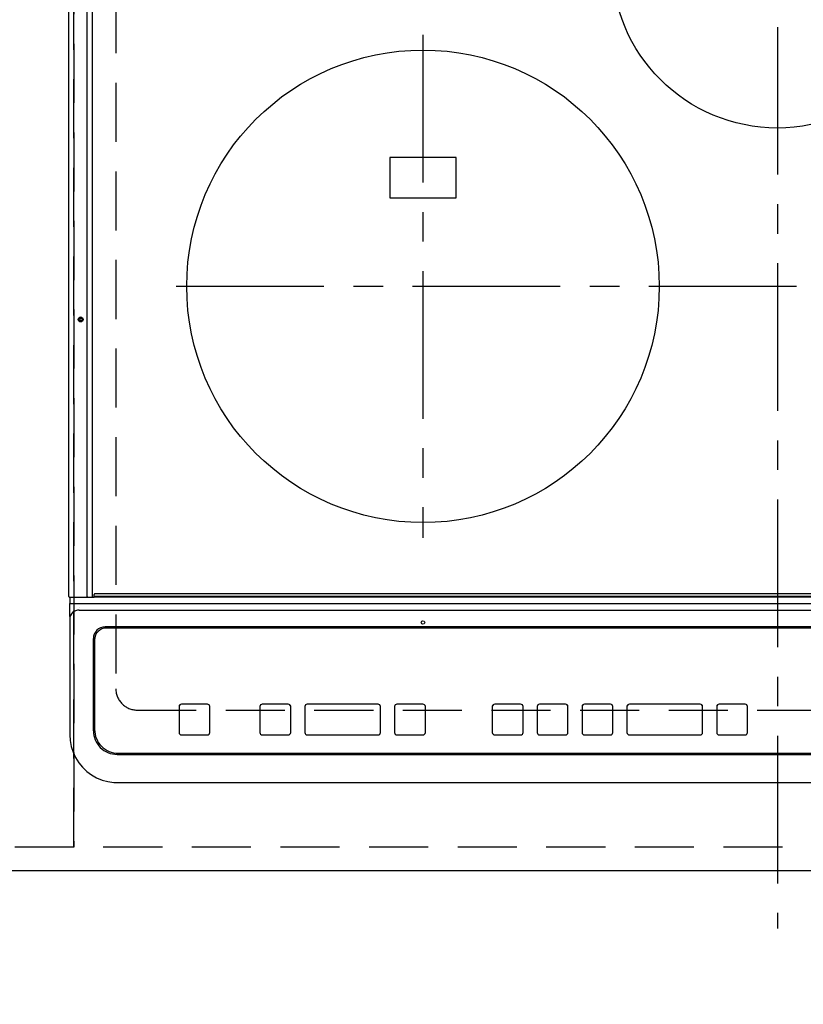
# Model space of a CAD drawing. Extents: x 0 to 26473, y -11045 to -2175.
# Drawn here: x 17232 to 17564, y -4864 to -4447 of the extents above; entities that cross this region are included whole.
import ezdxf

# ---------------------------------------------------------------- set-up
doc = ezdxf.new("R2010")
doc.units = 0
doc.header["$LTSCALE"] = 50
doc.header["$MEASUREMENT"] = 0
for name, pattern in [('CENTER', [2, 1.25, -0.25, 0.25, -0.25]), ('DASHED', [0.75, 0.5, -0.25]), ('HIDDEN', [0.375, 0.25, -0.125])]:
    doc.linetypes.add(name, pattern=pattern)
doc.layers.get('0').update_dxf_attribs({"linetype": 'CONTINUOUS'})
doc.layers.get('DEFPOINTS').update_dxf_attribs({"color": 146, "linetype": 'CONTINUOUS'})
for name, color, linetype in [('121-キャビネット（中）', 253, 'HIDDEN'), ('126-甲板', 2, 'CONTINUOUS'), ('150-機器', 8, 'CONTINUOUS'), ('166-寸法B', 11, 'CONTINUOUS')]:
    doc.layers.add(name, color=color, linetype=linetype)
doc.styles.add('KH001', font='msgothic.ttc')
doc.dimstyles.new('KH1xx030', dxfattribs={"dimscale": 30, "dimtxt": 2, "dimasz": 0.6, "dimexe": 0.3, "dimexo": 1.2, "dimgap": 0.5, "dimtad": 3, "dimdec": 1, "dimdsep": 46, "dimlunit": 6, "dimtxsty": 'KH001', "dimblk": 'DOT', "dimcen": 1, "dimdle": 1, "dimclrd": 256, "dimclre": 256, "dimclrt": 256, "dimadec": 0, "dimazin": 0, "dimtfac": 1, "dimtdec": 1, "dimtix": 1, "dimtmove": 2, "dimatfit": 3, "dimldrblk": 'CLOSEDBLANK', "dimfxl": 1, "dimtolj": 1, "dimtzin": 0, "dimlwd": -1, "dimlwe": -1, "dimarcsym": 0})

# ---------------------------------------------------------------- blocks, each defined once
blk = doc.blocks.new('_Dot')
at = {"color": 0, "linetype": 'ByBlock', "lineweight": -2}
blk.add_line((-0.5, 0), (-1, 0), dxfattribs=at)
at = {"color": 0, "linetype": 'ByBlock', "const_width": 0.5}
blk.add_lwpolyline([(-0.25, 0, 1), (0.25, 0, 1)], format="xyb", close=True, dxfattribs=at)
blk = doc.blocks.new('*D155')
at = {"layer": '166-寸法B', "transparency": 16777216}
for p, q in [((15733.06, -4843.12), (15733.06, -5036.07)), ((18021.06, -4843.12), (18021.06, -5036.07)), ((15751.06, -5027.07), (18003.06, -5027.07))]:
    blk.add_line(p, q, dxfattribs=at)
at = {"layer": 'DEFPOINTS', "color": 0, "transparency": 16777216}
for p in [(15733.06, -4807.12), (18021.06, -4807.12), (18021.06, -5027.07)]:
    blk.add_point(p, dxfattribs=at)
at = {"layer": '166-寸法B', "transparency": 16777216, "xscale": 18, "yscale": 18, "zscale": 18, "rotation": 180}
blk.add_blockref('_Dot', (15733.06, -5027.07), dxfattribs=at)
at = {"layer": '166-寸法B', "transparency": 16777216, "xscale": 18, "yscale": 18, "zscale": 18}
blk.add_blockref('_Dot', (18021.06, -5027.07), dxfattribs=at)
at = {"layer": '166-寸法B', "transparency": 16777216, "insert": (16877.06, -4976.74), "char_height": 60, "attachment_point": 5, "style": 'KH001'}
blk.add_mtext('\\A1;2,288〈ﾜｰｸﾄｯﾌﾟ寸法〉', dxfattribs=at)
blk = doc.blocks.new('_ClosedBlank')
at = {"color": 0, "linetype": 'ByBlock', "lineweight": -2}
for p, q in [((-1, 0.167), (0, 0)), ((-1, 0.167), (-1, -0.167)), ((0, 0), (-1, -0.167))]:
    blk.add_line(p, q, dxfattribs=at)
blk = doc.blocks.new('*D168')
at = {"layer": '166-寸法B', "transparency": 16777216}
for p, q in [((15733.06, -4843.12), (15733.06, -5171.07)), ((18024.06, -4843.12), (18024.06, -5171.07)), ((15751.06, -5162.07), (18006.06, -5162.07))]:
    blk.add_line(p, q, dxfattribs=at)
at = {"layer": 'DEFPOINTS', "color": 0, "transparency": 16777216}
for p in [(15733.06, -4807.12), (18024.06, -4807.12), (18024.06, -5162.07)]:
    blk.add_point(p, dxfattribs=at)
at = {"layer": '166-寸法B', "transparency": 16777216, "xscale": 18, "yscale": 18, "zscale": 18, "rotation": 180}
blk.add_blockref('_Dot', (15733.06, -5162.07), dxfattribs=at)
at = {"layer": '166-寸法B', "transparency": 16777216, "xscale": 18, "yscale": 18, "zscale": 18}
blk.add_blockref('_Dot', (18024.06, -5162.07), dxfattribs=at)
at = {"layer": '166-寸法B', "transparency": 16777216, "insert": (16878.56, -5113.27), "char_height": 60, "attachment_point": 5, "style": 'KH001'}
blk.add_mtext('\\A1;2,291', dxfattribs=at)
blk = doc.blocks.new('HT-F6S_H2')
at = {"layer": '126-甲板', "linetype": 'DASHED'}
for p, q in [((-280, 273.65), (-280, -170.35)), ((-271, -179.35), (271, -179.35))]:
    blk.add_line(p, q, dxfattribs=at)
blk.add_arc((-271, -170.35), 9, 180, 270, dxfattribs=at)
at = {"layer": '150-機器', "color": 161, "linetype": 'CENTER'}
for p, q in [((0, 309.76), (0, -271.88)), ((-150, 106.45), (-150, -106.45)), ((-254.4, 0), (250, 0))]:
    blk.add_line(p, q, dxfattribs=at)
at = {"layer": '150-機器', "color": 13, "linetype": 'Continuous'}
for p, q in [((-299.9, -131.32), (-299.9, 230.08)), ((-292.17, -131.32), (-292.17, 230.08)), ((-289.9, -131.32), (-289.9, 230.08)), ((-136, 54.5), (-164, 54.5)), ((-164, 54.5), (-164, 37.5)), ((-136, 37.5), (-136, 54.5)), ((-164, 37.5), (-136, 37.5)), ((-299.6, -131.62), (-297.9, -131.62)), ((-299.5, -131.62), (-299.5, -134.29)), ((-297.9, -131.62), (-292.17, -131.62)), ((-292.17, -131.32), (-292.17, -131.62)), ((-292.17, -131.62), (-291.82, -131.62)), ((-291.82, -131.62), (-291.81, -131.62)), ((-291.79, -131.62), (-291.82, -131.62)), ((-291.81, -131.62), (-289.1, -131.62)), ((-290.05, -131.62), (-290.02, -131.62)), ((-290.02, -131.62), (-289.99, -131.6)), ((-289.99, -131.6), (-289.97, -131.57)), ((-289.97, -131.57), (-289.94, -131.53)), ((-289.94, -131.53), (-289.93, -131.49)), ((-289.93, -131.49), (-289.91, -131.44)), ((-289.91, -131.44), (-289.9, -131.38)), ((-289.9, -131.38), (-289.9, -131.32)), ((-289.1, -131.12), (-289.1, -130.42)), ((-289.1, -131.12), (289.1, -131.12)), ((-289.1, -131.62), (-289.1, -131.12)), ((289.1, -131.62), (-289.1, -131.62)), ((288.8, -130.12), (-288.8, -130.12)), ((-299.5, -134.29), (-297.5, -134.29)), ((-299.5, -139.83), (-299.5, -134.29)), ((-297.5, -134.29), (297.5, -134.29)), ((-295.5, -136.14), (-295.52, -136.07)), ((-295.5, -137.07), (295.5, -137.07)), ((-299.5, -139.83), (-299.5, -140.76)), ((-299.5, -140.76), (-299.5, -188.39)), ((284.5, -144.14), (-284.5, -144.14)), ((-284, -144.64), (-284, -144.65)), ((284, -144.64), (-284, -144.64)), ((284, -144.65), (-284, -144.65)), ((-289.5, -188.13), (-289.5, -149.14)), ((-289, -149.64), (-289, -149.65)), ((-289, -149.65), (-289, -187.64)), ((-253.25, -177.89), (-253.25, -177.87)), ((-253.25, -177.89), (-253.25, -188.88)), ((-241.25, -176.87), (-252.25, -176.87)), ((-252.25, -176.89), (-252.25, -176.87)), ((-241.25, -176.89), (-252.25, -176.89)), ((-241.25, -176.89), (-241.25, -176.87)), ((-240.25, -177.89), (-240.25, -177.87)), ((-240.25, -188.88), (-240.25, -177.89)), ((-219, -177.89), (-219, -177.87)), ((-219, -177.89), (-219, -188.88)), ((-207, -176.87), (-218, -176.87)), ((-218, -176.89), (-218, -176.87)), ((-207, -176.89), (-218, -176.89)), ((-207, -176.89), (-207, -176.87)), ((-206, -177.89), (-206, -177.87)), ((-206, -188.88), (-206, -177.89)), ((-200, -177.89), (-200, -177.87)), ((-200, -177.89), (-200, -188.88)), ((-169, -176.87), (-199, -176.87)), ((-199, -176.89), (-199, -176.87)), ((-169, -176.89), (-199, -176.89)), ((-169, -176.89), (-169, -176.87)), ((-168, -177.89), (-168, -177.87)), ((-168, -188.88), (-168, -177.89)), ((-162, -177.89), (-162, -177.87)), ((-162, -177.89), (-162, -188.88)), ((-150, -176.87), (-161, -176.87)), ((-161, -176.89), (-161, -176.87)), ((-150, -176.89), (-161, -176.89)), ((-150, -176.89), (-150, -176.87)), ((-149, -177.89), (-149, -177.87)), ((-149, -188.88), (-149, -177.89)), ((-120.66, -177.9), (-120.66, -177.88)), ((-120.66, -177.9), (-120.66, -188.89)), ((-108.66, -176.88), (-119.66, -176.88)), ((-119.66, -176.9), (-119.66, -176.88)), ((-108.66, -176.9), (-119.66, -176.9)), ((-108.66, -176.9), (-108.66, -176.88)), ((-107.66, -177.9), (-107.66, -177.88)), ((-107.66, -188.89), (-107.66, -177.9)), ((-101.66, -177.9), (-101.66, -177.88)), ((-101.66, -177.9), (-101.66, -188.89)), ((-89.66, -176.88), (-100.66, -176.88)), ((-100.66, -176.9), (-100.66, -176.88)), ((-89.66, -176.9), (-100.66, -176.9)), ((-89.66, -176.9), (-89.66, -176.88)), ((-88.66, -177.9), (-88.66, -177.88)), ((-88.66, -188.89), (-88.66, -177.9)), ((-82.66, -177.9), (-82.66, -177.88)), ((-82.66, -177.9), (-82.66, -188.89)), ((-70.66, -176.88), (-81.66, -176.88)), ((-81.66, -176.9), (-81.66, -176.88)), ((-70.66, -176.9), (-81.66, -176.9)), ((-70.66, -176.9), (-70.66, -176.88)), ((-69.66, -177.9), (-69.66, -177.88)), ((-69.66, -188.89), (-69.66, -177.9)), ((-63.66, -177.9), (-63.66, -177.88)), ((-63.66, -177.9), (-63.66, -188.89)), ((-32.66, -176.88), (-62.66, -176.88)), ((-62.66, -176.9), (-62.66, -176.88)), ((-32.66, -176.9), (-62.66, -176.9)), ((-32.66, -176.9), (-32.66, -176.88)), ((-31.66, -177.9), (-31.66, -177.88)), ((-31.66, -188.89), (-31.66, -177.9)), ((-25.66, -177.9), (-25.66, -177.88)), ((-25.66, -177.9), (-25.66, -188.89)), ((-13.66, -176.88), (-24.66, -176.88)), ((-24.66, -176.9), (-24.66, -176.88)), ((-13.66, -176.9), (-24.66, -176.9)), ((-13.66, -176.9), (-13.66, -176.88)), ((-12.66, -177.9), (-12.66, -177.88)), ((-12.66, -188.89), (-12.66, -177.9)), ((-299.5, -188.39), (-299.5, -189.78)), ((-252.25, -189.88), (-241.25, -189.88)), ((-218, -189.88), (-207, -189.88)), ((-199, -189.88), (-169, -189.88)), ((-161, -189.88), (-150, -189.88)), ((-119.66, -189.89), (-108.66, -189.89)), ((-100.66, -189.89), (-89.66, -189.89)), ((-81.66, -189.89), (-70.66, -189.89)), ((-62.66, -189.89), (-32.66, -189.89)), ((-24.66, -189.89), (-13.66, -189.89)), ((-279.5, -198.12), (279.5, -198.12)), ((-279, -197.64), (279, -197.64)), ((-279.5, -210.03), (279.5, -210.03)), ((-279.5, -210.03), (-279.5, -210.05))]:
    blk.add_line(p, q, dxfattribs=at)
blk.add_lwpolyline([(-299.5, -189.78), (-299.34, -192.31), (-298.88, -194.79), (-298.11, -197.2), (-297.05, -199.49), (-295.72, -201.63), (-294.13, -203.58), (-292.32, -205.32), (-290.31, -206.82), (-288.12, -208.05), (-285.81, -209), (-283.39, -209.64), (-280.91, -209.98), (-279.5, -210.03)], dxfattribs=at)
for centre, radius in [((0, 137), 70), ((-150, 0), 100), ((-294.9, -14.02), 1.04), ((-294.9, -14.02), 0.643), ((-294.9, -14.02), 0.0429), ((-150, -142.27), 0.742)]:
    blk.add_circle(centre, radius, dxfattribs=at)
for centre, radius, start, end in [((-299.6, -131.32), 0.3, 180, 270), ((-288.8, -130.42), 0.3, 90, 180), ((-295.65, -140.92), 3.86, 87.8011, 177.6175), ((-284.5, -149.14), 5, 89.9918, 179.9885), ((-284, -149.64), 5, 89.9901, 179.99), ((-284, -149.65), 5, 89.9901, 179.9899), ((-252.25, -177.87), 1, 89.989, 179.9903), ((-252.25, -177.89), 1, 89.9891, 179.9902), ((-241.25, -177.87), 1, 0.0107, 90.0091), ((-241.25, -177.89), 1, 0.0105, 90.0091), ((-218, -177.87), 1, 89.9896, 179.9906), ((-218, -177.89), 1, 89.9897, 179.9905), ((-207, -177.87), 1, 0.0093, 90.0103), ((-207, -177.89), 1, 0.0095, 90.0101), ((-199, -177.87), 1, 89.9902, 179.991), ((-199, -177.89), 1, 89.9902, 179.991), ((-169, -177.87), 1, 0.0095, 90.0101), ((-169, -177.89), 1, 0.0094, 90.0104), ((-161, -177.87), 1, 89.9909, 179.9893), ((-161, -177.89), 1, 89.9909, 179.9893), ((-150, -177.87), 1, 0.0107, 90.0089), ((-150, -177.89), 1, 0.0107, 90.0089), ((-119.66, -177.88), 1, 89.99, 179.9905), ((-119.66, -177.9), 1, 89.99, 179.9905), ((-108.66, -177.88), 1, 0.0099, 90.0098), ((-108.66, -177.9), 1, 0.0099, 90.0098), ((-100.66, -177.88), 1, 89.9901, 179.9901), ((-100.66, -177.9), 1, 89.9902, 179.99), ((-89.66, -177.88), 1, 0.0099, 90.01), ((-89.66, -177.9), 1, 0.0097, 90.01), ((-81.66, -177.88), 1, 89.9905, 179.9899), ((-81.66, -177.9), 1, 89.9905, 179.9899), ((-70.66, -177.88), 1, 0.0101, 90.0097), ((-70.66, -177.9), 1, 0.0101, 90.0097), ((-62.66, -177.88), 1, 89.9898, 179.9907), ((-62.66, -177.9), 1, 89.9898, 179.9907), ((-32.66, -177.88), 1, 0.01, 90.0098), ((-32.66, -177.9), 1, 0.01, 90.0096), ((-24.66, -177.88), 1, 89.9903, 179.9901), ((-24.66, -177.9), 1, 89.9903, 179.9901), ((-13.66, -177.88), 1, 0.0098, 90.0099), ((-13.66, -177.9), 1, 0.0098, 90.0099), ((-279.5, -188.12), 10, 180.0079, 270.0117), ((-279, -187.64), 10, 180.0099, 270.0099), ((-252.25, -188.88), 1, 180.0099, 270.0107), ((-241.25, -188.88), 1, 269.991, 359.9893), ((-218, -188.88), 1, 180.0095, 270.0102), ((-207, -188.88), 1, 269.9898, 359.9905), ((-199, -188.88), 1, 180.0107, 270.0091), ((-169, -188.88), 1, 269.9898, 359.9905), ((-161, -188.88), 1, 180.0107, 270.009), ((-150, -188.88), 1, 269.991, 359.9893), ((-119.66, -188.89), 1, 180.0101, 270.0097), ((-108.66, -188.89), 1, 269.9904, 359.9899), ((-100.66, -188.89), 1, 180.0101, 270.0096), ((-89.66, -188.89), 1, 269.9904, 359.9899), ((-81.66, -188.89), 1, 180.0101, 270.0096), ((-70.66, -188.89), 1, 269.9904, 359.9899), ((-62.66, -188.89), 1, 180.01, 270.0098), ((-32.66, -188.89), 1, 269.9902, 359.9903), ((-24.66, -188.89), 1, 180.0099, 270.0098), ((-13.66, -188.89), 1, 269.9902, 359.9901)]:
    blk.add_arc(centre, radius, start, end, dxfattribs=at)

msp = doc.modelspace()

# ---------------------------------------------------------------- linework, layer by layer
at = {"layer": '121-キャビネット（中）', "ltscale": 2}
msp.add_lwpolyline([(18005.06, -4797.12), (15755.06, -4797.12), (15755.06, -4138.12)], dxfattribs=at)
at = {"layer": '126-甲板'}
msp.add_lwpolyline([(15733.06, -3707.12), (18021.06, -3707.12), (18021.06, -4807.12), (15733.06, -4807.12)], close=True, dxfattribs=at)
at = {"layer": 'DEFPOINTS', "linetype": 'DASHED'}
for points in [[(17255.06, -4797.12), (16505.06, -4797.12), (16505.06, -4157.12), (17255.06, -4157.12)], [(17255.06, -4797.12), (16955.06, -4797.12), (16955.06, -4157.12), (17255.06, -4157.12)], [(18005.06, -4797.12), (17255.06, -4797.12), (17255.06, -4157.12), (18005.06, -4157.12)]]:
    msp.add_lwpolyline(points, close=True, dxfattribs=at)

# ---------------------------------------------------------------- block references
at = {"layer": '150-機器'}
msp.add_blockref('HT-F6S_H2', (17552.86, -4559.77), dxfattribs=at)

# ---------------------------------------------------------------- dimensions: what is measured, and where the dimension line sits
at = {"layer": '166-寸法B'}
dim = msp.add_linear_dim(base=(18021.06, -5027.07), p1=(15733.06, -4807.12), p2=(18021.06, -4807.12), angle=180, text='<>〈ﾜｰｸﾄｯﾌﾟ寸法〉', dimstyle='KH1xx030', dxfattribs=at)
dim.commit()
dim.dimension.update_dxf_attribs({"geometry": '*D155', "text_midpoint": (16877.06, -4976.74)})
dim = msp.add_linear_dim(base=(18024.06, -5162.07), p1=(15733.06, -4807.12), p2=(18024.06, -4807.12), angle=180, dimstyle='KH1xx030', dxfattribs=at)
dim.commit()
dim.dimension.update_dxf_attribs({"geometry": '*D168', "text_midpoint": (16878.56, -5113.27)})

doc.saveas('drawing.dxf')
